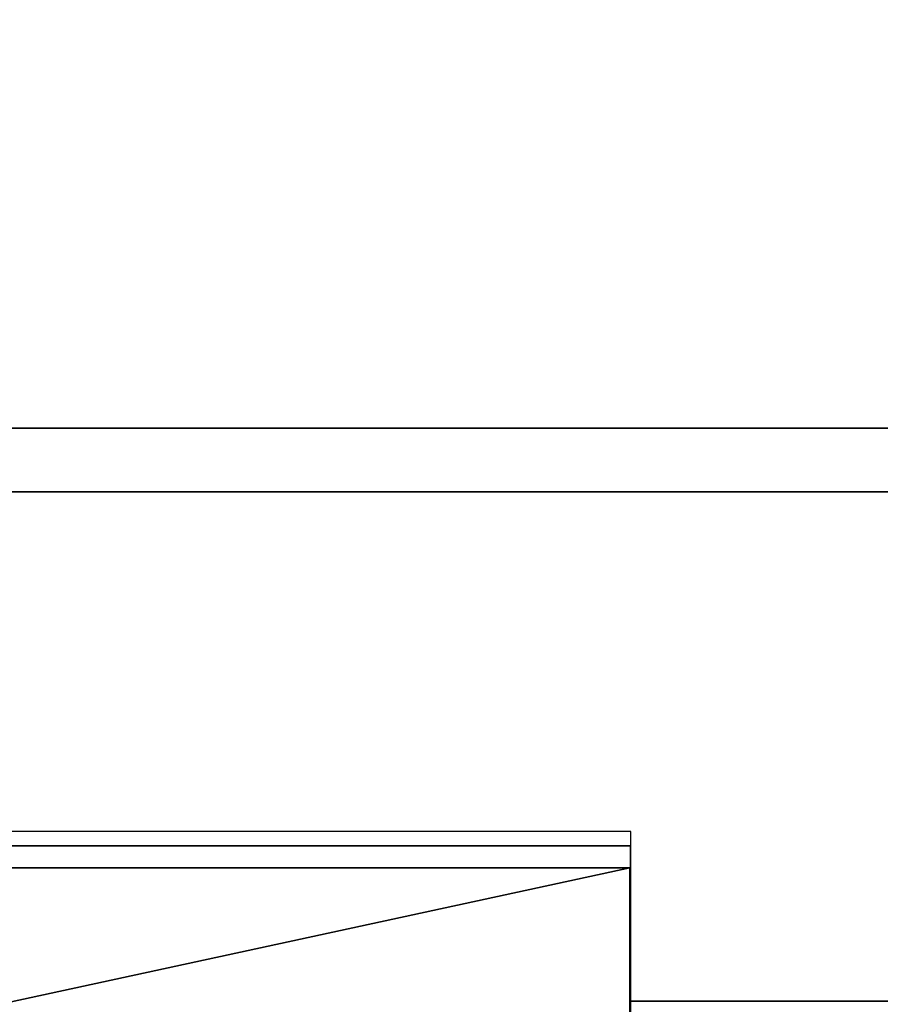
# Model space of a CAD drawing. Units: centimetres. Extents: x 1170 to 4192, y -681 to -494.
# Drawn here: x 3215 to 3255, y -588 to -541 of the extents above; entities that cross this region are included whole.
import ezdxf

# ---------------------------------------------------------------- set-up
doc = ezdxf.new("R2010")
doc.units = ezdxf.units.CM
doc.layers.add('72_NURUS_INSERT', color=7, linetype='Continuous')

# ---------------------------------------------------------------- blocks, each defined once
blk = doc.blocks.new('Silva Meeting Desk_186x480')
at = {"layer": '72_NURUS_INSERT', "color": 114, "true_color": 0x1ab158}
for points, invisible_edges in [([(109.388, 99.858, 72.2), (-0.773, 185.427, 72.2), (159.227, 185.428, 72.2)], 13), ([(109.388, 99.858, 74), (159.227, 185.428, 74), (-0.773, 185.427, 74)], 13), ([(109.388, 99.858, 72.2), (49.284, 99.858, 72.2), (-0.773, 185.427, 72.2)], 14), ([(49.284, 99.858, 74), (109.388, 99.858, 74), (-0.773, 185.427, 74)], 14), ([(159.227, 92.527, 72.2), (109.388, 99.858, 72.2), (159.227, 185.428, 72.2)], 3), ([(109.388, 99.858, 74), (159.227, 92.527, 74), (159.227, 185.428, 74)], 13), ([(109.388, 99.858, 72.2), (109.388, 99.858, 74), (49.284, 99.858, 74)], 12), ([(49.284, 99.858, 74), (49.284, 99.858, 72.2), (109.388, 99.858, 72.2)], 12), ([(159.227, 92.527, 72.2), (109.388, 92.527, 72.2), (109.388, 99.858, 72.2)], 12), ([(109.388, 99.858, 74), (109.388, 92.527, 74), (159.227, 92.527, 74)], 12), ([(109.388, 92.527, 72.2), (109.388, 92.527, 74), (109.388, 99.858, 74)], 12), ([(109.388, 99.858, 74), (109.388, 99.858, 72.2), (109.388, 92.527, 72.2)], 12), ([(109.388, 92.527, 72.2), (159.227, 92.527, 72.2), (159.227, 92.527, 74)], 12), ([(159.227, 92.527, 74), (109.388, 92.527, 74), (109.388, 92.527, 72.2)], 12)]:
    blk.add_3dface(points, dxfattribs=dict(at, invisible_edges=invisible_edges))
at = {"layer": '72_NURUS_INSERT', "color": 24, "true_color": 0xb01a1a, "invisible_edges": 12}
for points in [[(3.645, 116.598, 66.063), (3.645, 119.598, 66.063), (156.732, 119.598, 66.063)], [(156.732, 119.598, 66.063), (156.732, 116.598, 66.063), (3.645, 116.598, 66.063)], [(3.645, 116.598, 71.063), (156.732, 116.598, 71.063), (156.732, 119.598, 71.063)], [(156.732, 119.598, 71.063), (3.645, 119.598, 71.063), (3.645, 116.598, 71.063)], [(156.732, 119.598, 66.063), (3.645, 119.598, 66.063), (3.645, 119.598, 71.063)], [(3.645, 119.598, 71.063), (156.732, 119.598, 71.063), (156.732, 119.598, 66.063)], [(3.645, 116.598, 66.063), (156.732, 116.598, 66.063), (156.732, 116.598, 71.063)], [(156.732, 116.598, 71.063), (3.645, 116.598, 71.063), (3.645, 116.598, 66.063)]]:
    blk.add_3dface(points, dxfattribs=at)
at = {"layer": '72_NURUS_INSERT', "color": 18, "true_color": 0x000000, "invisible_edges": 2}
for points in [[(49.412, 83.536, 73.679), (109.412, 83.536, 73.679), (49.412, 100.536, 73.679)], [(109.412, 100.536, 73.679), (49.412, 100.536, 73.679), (109.412, 83.536, 73.679)]]:
    blk.add_3dface(points, dxfattribs=at)
at = {"layer": '72_NURUS_INSERT', "color": 0}
mesh = blk.add_polyface(dxfattribs=at)
corners = [(49.368, 85.822, 72.235), (109.368, 85.822, 72.235), (49.368, 98.822, 72.235), (109.368, 98.822, 72.235), (49.368, 85.822, 74.035), (109.368, 85.822, 74.035), (49.368, 98.822, 74.035), (109.368, 98.822, 74.035)]
mesh.append_faces([[corners[k] for k in face] for face in [(0, 2, 3), (3, 1, 0), (4, 5, 7), (7, 6, 4), (0, 1, 5), (5, 4, 0), (1, 3, 7), (7, 5, 1), (3, 2, 6), (6, 7, 3), (2, 0, 4), (4, 6, 2)]], dxfattribs={"vtx2": -1, "color": 0})

msp = doc.modelspace()

# ---------------------------------------------------------------- block references
at = {"layer": '72_NURUS_INSERT'}
msp.add_blockref('Silva Meeting Desk_186x480', (3134.282, -679.895, 0.135), dxfattribs=at)

doc.saveas('drawing.dxf')
